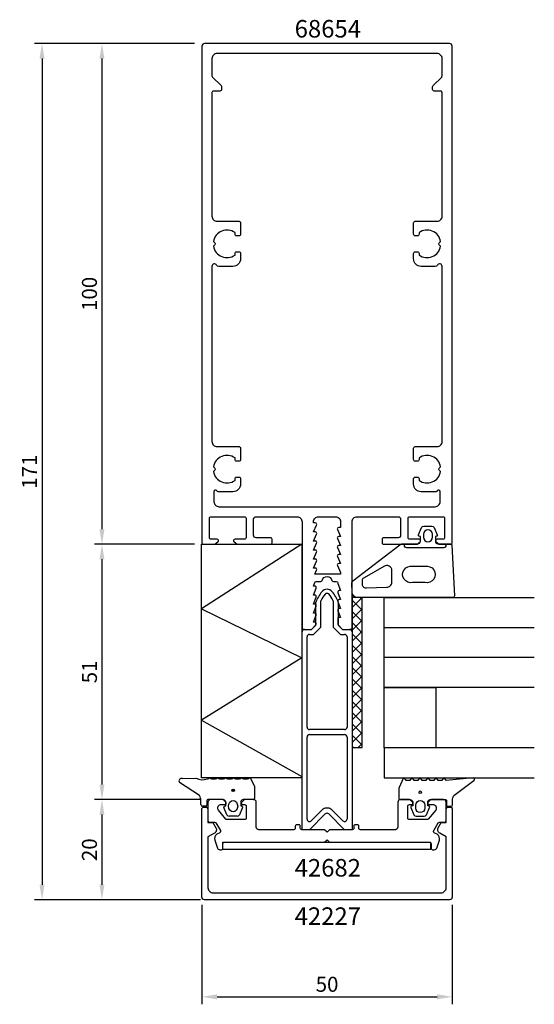
# Model space of a CAD drawing. Extents: x -33 to 70, y -20 to 176.
import ezdxf

# ---------------------------------------------------------------- set-up
doc = ezdxf.new("R2010")
doc.units = 0
doc.header["$LTSCALE"] = 4
doc.layers.get('Defpoints').update_dxf_attribs({"linetype": 'CONTINUOUS'})
for name, color, linetype in [('sapa_anslutning', 6, 'CONTINUOUS'), ('sapa_artikelnr', 4, 'CONTINUOUS'), ('sapa_fogband', 2, 'CONTINUOUS'), ('sapa_glas', 4, 'CONTINUOUS'), ('sapa_isolator', 4, 'CONTINUOUS'), ('sapa_matt', 1, 'CONTINUOUS'), ('sapa_profil', 7, 'CONTINUOUS')]:
    doc.layers.add(name, color=color, linetype=linetype)
doc.styles.add('ISO', font='isocp3.shx')
doc.dimstyles.new('MASKIN', dxfattribs={"dimscale": 0, "dimtxt": 3, "dimasz": 3, "dimexe": 1.5, "dimexo": 1.5, "dimgap": 1, "dimtad": 1, "dimdec": 8, "dimlfac": -1, "dimdsep": 46, "dimtxsty": 'ISO', "dimcen": -5, "dimclrd": 256, "dimclre": 256, "dimclrt": 256, "dimadec": 0, "dimazin": 0, "dimtfac": 1, "dimtdec": 8, "dimtmove": 2, "dimatfit": 3, "dimfxl": 1, "dimtolj": 1, "dimarcsym": 0})

# ---------------------------------------------------------------- blocks, each defined once
blk = doc.blocks.new('*D59')
at = {"layer": 'Defpoints', "color": 0}
for p in [(3.07, 1.1), (53.07, 1.1), (53.07, -18.78)]:
    blk.add_point(p, dxfattribs=at)
at = {"layer": 'sapa_matt', "lineweight": -2}
for p, q in [((3.07, -0.4), (3.07, -20.28)), ((53.07, -0.4), (53.07, -20.28)), ((6.07, -18.78), (50.07, -18.78))]:
    blk.add_line(p, q, dxfattribs=at)
at = {"layer": 'sapa_matt'}
for points in [[(6.07, -18.28), (6.07, -19.28), (3.07, -18.78)], [(50.07, -18.28), (50.07, -19.28), (53.07, -18.78)]]:
    blk.add_solid(points, dxfattribs=at)
at = {"layer": 'sapa_matt', "color": 2, "insert": (28.07, -16.28), "char_height": 3, "attachment_point": 5, "style": 'ISO'}
blk.add_mtext('\\A1;50', dxfattribs=at)
blk = doc.blocks.new('*D58')
at = {"layer": 'Defpoints', "color": 0}
for p in [(3.04, 171.6), (-28.91, 0.6), (3.04, 0.6)]:
    blk.add_point(p, dxfattribs=at)
at = {"layer": 'sapa_matt', "lineweight": -2}
for p, q in [((1.54, 171.6), (-30.41, 171.6)), ((-28.91, 168.6), (-28.91, 3.6)), ((1.54, 0.6), (-30.41, 0.6))]:
    blk.add_line(p, q, dxfattribs=at)
at = {"layer": 'sapa_matt'}
for points in [[(-29.41, 168.6), (-28.41, 168.6), (-28.91, 171.6)], [(-29.41, 3.6), (-28.41, 3.6), (-28.91, 0.6)]]:
    blk.add_solid(points, dxfattribs=at)
at = {"layer": 'sapa_matt', "color": 2, "insert": (-31.41, 86.1), "char_height": 3, "attachment_point": 5, "rotation": 90, "style": 'ISO'}
blk.add_mtext('\\A1;171', dxfattribs=at)
blk = doc.blocks.new('*D57')
at = {"layer": 'Defpoints', "color": 0}
for p in [(4.24, 20.6), (-16.93, 0.6), (4.24, 0.6)]:
    blk.add_point(p, dxfattribs=at)
at = {"layer": 'sapa_matt', "lineweight": -2}
for p, q in [((2.74, 20.6), (-18.43, 20.6)), ((-16.93, 17.6), (-16.93, 3.6)), ((2.74, 0.6), (-18.43, 0.6))]:
    blk.add_line(p, q, dxfattribs=at)
at = {"layer": 'sapa_matt'}
for points in [[(-17.43, 17.6), (-16.43, 17.6), (-16.93, 20.6)], [(-17.43, 3.6), (-16.43, 3.6), (-16.93, 0.6)]]:
    blk.add_solid(points, dxfattribs=at)
at = {"layer": 'sapa_matt', "color": 2, "insert": (-19.43, 10.6), "char_height": 3, "attachment_point": 5, "rotation": 90, "style": 'ISO'}
blk.add_mtext('\\A1;20', dxfattribs=at)
blk = doc.blocks.new('*D56')
at = {"layer": 'Defpoints', "color": 0}
for p in [(2.84, 71.6), (-16.93, 20.6), (4.24, 20.6)]:
    blk.add_point(p, dxfattribs=at)
at = {"layer": 'sapa_matt', "lineweight": -2}
for p, q in [((1.34, 71.6), (-18.43, 71.6)), ((-16.93, 68.6), (-16.93, 23.6)), ((2.74, 20.6), (-18.43, 20.6))]:
    blk.add_line(p, q, dxfattribs=at)
at = {"layer": 'sapa_matt'}
for points in [[(-17.43, 68.6), (-16.43, 68.6), (-16.93, 71.6)], [(-17.43, 23.6), (-16.43, 23.6), (-16.93, 20.6)]]:
    blk.add_solid(points, dxfattribs=at)
at = {"layer": 'sapa_matt', "color": 2, "insert": (-19.43, 46.1), "char_height": 3, "attachment_point": 5, "rotation": 90, "style": 'ISO'}
blk.add_mtext('\\A1;51', dxfattribs=at)
blk = doc.blocks.new('*D55')
at = {"layer": 'Defpoints', "color": 0}
for p in [(3.04, 171.6), (-16.93, 71.6), (3.04, 71.6)]:
    blk.add_point(p, dxfattribs=at)
at = {"layer": 'sapa_matt', "lineweight": -2}
for p, q in [((1.54, 171.6), (-18.43, 171.6)), ((-16.93, 168.6), (-16.93, 74.6)), ((1.54, 71.6), (-18.43, 71.6))]:
    blk.add_line(p, q, dxfattribs=at)
at = {"layer": 'sapa_matt'}
for points in [[(-17.43, 168.6), (-16.43, 168.6), (-16.93, 171.6)], [(-17.43, 74.6), (-16.43, 74.6), (-16.93, 71.6)]]:
    blk.add_solid(points, dxfattribs=at)
at = {"layer": 'sapa_matt', "color": 2, "insert": (-19.43, 121.6), "char_height": 3, "attachment_point": 5, "rotation": 90, "style": 'ISO'}
blk.add_mtext('\\A1;100', dxfattribs=at)

msp = doc.modelspace()

# ---------------------------------------------------------------- hatches: boundary and pattern name
at = {"layer": 'sapa_fogband'}
h = msp.add_hatch(color=256, dxfattribs=at)
edge = h.paths.add_edge_path()
edge.add_arc((9.30427292, 22.45801416), 0.25495098, 0, 360)

# ---------------------------------------------------------------- linework, layer by layer
at = {"layer": 'sapa_anslutning'}
msp.add_lwpolyline([(22.99419488, 24.97417278), (2.99419488, 24.97417278), (2.99419488, 71.59963593), (22.99419488, 71.59963593)], close=True, dxfattribs=at)
msp.add_lwpolyline([(22.99419488, 71.59963593), (2.99419488, 58.71301685), (22.99419488, 48.89011664), (2.99419488, 36.49814928), (22.99419488, 25.23054326)], dxfattribs=at)
at = {"layer": 'sapa_fogband'}
for p, q in [((2.58632373, 21.40609415), (-1.45909033, 24.01443419)), ((-0.82983745, 24.82629437), (1.93704193, 24.89437981)), ((4.14317834, 24.72487371), (4.42534816, 24.82676815)), ((4.77175832, 24.82676815), (4.96552561, 24.72459984)), ((4.96552561, 24.72459984), (5.74302022, 24.72459984)), ((5.74302022, 24.72459984), (6.02534816, 24.82676815)), ((6.37175832, 24.82676815), (6.56552561, 24.72459984)), ((6.56552561, 24.72459984), (7.34302022, 24.72459984)), ((7.34302022, 24.72459984), (7.62534816, 24.82676815)), ((7.97175832, 24.82676815), (8.16552561, 24.72459984)), ((8.16552561, 24.72459984), (8.94302022, 24.72459984)), ((8.94302022, 24.72459984), (9.22534816, 24.82676815)), ((9.57175832, 24.82676815), (9.76552561, 24.72459984)), ((9.76552561, 24.72459984), (10.54302022, 24.72459984)), ((10.54302022, 24.72459984), (10.82534816, 24.82676815)), ((11.17175832, 24.82676815), (11.36552561, 24.72459984)), ((11.36552561, 24.72459984), (12.14302023, 24.72459984)), ((12.14302023, 24.72459984), (12.42534817, 24.82676815)), ((12.77175833, 24.82676815), (13.527478, 23.42225231)), ((13.55427292, 23.32225231), (13.55427292, 20.79558238)), ((2.85427292, 19.59558238), (2.85427292, 20.40609415)), ((4.05427292, 20.39558238), (4.05427292, 19.49558238)), ((7.30427292, 20.59558238), (4.25427292, 20.59558238)), ((7.80427292, 19.36878746), (7.80427292, 20.09558238)), ((10.80427292, 20.09558238), (10.80427292, 19.36878746)), ((13.35427292, 20.59558238), (11.30427292, 20.59558238)), ((3.85427292, 19.29558238), (3.15427292, 19.29558238)), ((8.04531575, 17.57283883), (7.42521525, 19.01904496)), ((7.55250911, 19.30132755), (7.80427292, 19.36878746)), ((11.18333059, 19.01904496), (10.56323009, 17.57283883)), ((10.80427292, 19.36878746), (11.05603673, 19.30132755)), ((10.11558591, 17.29558238), (8.49295993, 17.29558238))]:
    msp.add_line(p, q, dxfattribs=at)
for points in [[(46.72697156, 73.13340578), (46.47520775, 73.20086569, -0.474057181), (46.34791389, 73.48314828), (46.96801439, 74.92935441, -0.2846003776), (47.41565857, 75.20661086), (49.03828455, 75.20661086, -0.2846003776), (49.48592873, 74.92935441), (50.10602923, 73.48314828, -0.474057181), (49.97873537, 73.20086569), (49.72697156, 73.13340578), (49.72697156, 72.19198037, 0.4142135624), (50.22697156, 71.69198037), (52.73913172, 71.69198037, -0.4027293761), (53.03889927, 71.40378773), (53.52673909, 61.27144095, -0.42579177), (53.22697154, 60.95963359), (39.52143788, 60.95963359), (33.98383411, 60.98516057, -0.3826682381), (33.09250936, 61.97923787), (33.02988871, 63.89706191, -0.2325311832), (33.22455147, 64.29300277), (42.58819752, 71.48386209, -0.165720576), (43.19887201, 71.69198037), (46.22697156, 71.69198037, 0.4142135624), (46.72697156, 72.19198037)], [(47.32697335, 73.00661086, 1), (49.12697335, 73.00661086), (49.12697335, 73.60661086, 1), (47.32697335, 73.60661086)], [(35.0905646, 64.50861149), (35.0905646, 63.59829504, 0.455449129), (35.98188935, 62.91713725), (39.9182963, 63.05102505, 0.4464785875), (41.02697156, 64.04510235), (41.02697156, 66.35168742, 0.6226769977), (39.41629707, 67.14356915), (35.47989012, 64.86240479, 0.3900438909)], [(45.17790306, 67.19198037), (47.67790306, 67.19198037, -1.2311506384), (47.67790306, 63.94298721), (45.17790306, 63.94298721, -1.2311506384)], [(42.44629236, 22.93540723), (42.44629236, 20.79963593, 0.4142135624), (42.64629236, 20.59963593), (44.69629236, 20.59963593, -0.4142135624), (45.19629236, 20.09963593), (45.19629236, 19.37284101), (44.94452855, 19.3053811, 0.474057181), (44.81723469, 19.02309852), (45.43733519, 17.57689238, 0.2846003776), (45.88497937, 17.29963593), (47.50760535, 17.29963593, 0.2846003776), (47.95524953, 17.57689238), (48.57535003, 19.02309852, 0.474057181), (48.44805617, 19.3053811), (48.19629236, 19.37284101), (48.19629236, 20.09963593, -0.4142135624), (48.69629236, 20.59963593), (51.74629236, 20.59963593, -0.4142135624), (51.94629236, 20.39963593), (51.94629236, 19.49963593, 0.4142135624), (52.14629236, 19.29963593), (52.84629236, 19.29963593, 0.4142135624), (53.14629236, 19.59963593), (53.14629236, 20.41014771, -0.1316524976), (53.41424155, 21.41014771), (57.38495409, 24.45150191, 0.876976463), (57.2820485, 24.96884324), (51.85738694, 24.41499845, -0.1353185728), (51.85738694, 24.41499845), (51.61949745, 24.82703514, 0.5773502692), (51.27308728, 24.82703514), (51.03503967, 24.41472458), (50.25754506, 24.41472458), (50.01949745, 24.82703514, 0.5773502692), (49.67308728, 24.82703514), (49.43503967, 24.41472458), (48.65754506, 24.41472458), (48.41949745, 24.82703514, 0.5773502692), (48.07308728, 24.82703514), (47.83503967, 24.41472458), (47.05754506, 24.41472458), (46.81949745, 24.82703514, 0.5773502692), (46.47308728, 24.82703514), (46.23503967, 24.41472458), (45.45754506, 24.41472458), (45.21949745, 24.82703514, 0.5773502692), (44.87308728, 24.82703514), (44.63503967, 24.41472458), (43.85754505, 24.41472458), (43.61949744, 24.82703514, 0.5773502692), (43.27308728, 24.82703514), (42.47308728, 23.03540723, 0.1316524987)], [(45.79629236, 19.49963593, -1), (47.59629236, 19.49963593), (47.59629236, 18.89963593, -1), (45.79629236, 18.89963593)]]:
    msp.add_lwpolyline(points, format="xyb", close=True, dxfattribs=at)
msp.add_lwpolyline([(51.82697156, 71.39198037), (51.82697156, 71.69198037), (51.82697156, 71.39198037, -0.4142135624), (51.32697156, 70.89198037), (44.02697156, 70.89198037, -0.4142135624), (43.52697156, 71.39198037), (43.52697156, 71.69198037)], format="xyb", dxfattribs=at)
for centre in [(9.30427292, 22.45801416), (46.69629236, 22.07116908)]:
    msp.add_circle(centre, 0.25495098, dxfattribs=at)
for centre, radius, start, end in [((-0.98218726, 24.29458765), 0.55310261, 74.0114152334, 210.4318165572), ((3.22956361, 27.27537995), 2.70920172, 241.5047564587, 289.7079899723), ((4.59855324, 24.72676815), 0.2, 30, 150), ((6.19855324, 24.72676815), 0.2, 30, 150), ((7.79855324, 24.72676815), 0.2, 30, 150), ((9.39855324, 24.72676815), 0.2, 30, 150), ((10.99855324, 24.72676815), 0.2, 30, 150), ((12.59855325, 24.72676815), 0.2, 30, 150), ((13.35427292, 23.32225231), 0.2, 359.9999999999, 30.0000002549), ((0.85427292, 20.40609415), 2, 0, 30), ((4.25427292, 20.39558238), 0.2, 90, 180), ((7.30427292, 20.09558238), 0.5, 0, 90), ((11.30427292, 20.09558238), 0.5, 90, 180), ((13.35427292, 20.79558238), 0.2, 270, 0), ((3.15427292, 19.59558238), 0.3, 180, 270), ((3.85427292, 19.49558238), 0.2, 270, 360), ((7.60427292, 19.10814238), 0.2, 105, 206.4545076152), ((11.00427292, 19.10814238), 0.2, 333.5454923848, 75), ((8.49295993, 17.79558238), 0.5, 206.4545076152, 270), ((10.11558591, 17.79558238), 0.5, 270, 333.5454923848)]:
    msp.add_arc(centre, radius, start, end, dxfattribs=at)
msp.add_ellipse((9.29357438, 19.28279959), major_axis=(0, 1.13550725), ratio=0.8005144061, dxfattribs=at)
at = {"layer": 'sapa_glas'}
for points in [[(69.50109202, 42.97417278), (39.50109202, 42.97417278), (39.50109202, 60.97417278), (69.50109202, 60.97417278)], [(69.50109202, 48.97417278), (39.50109202, 48.97417278), (39.50109202, 54.97417278), (69.50109202, 54.97417278)], [(69.50109202, 30.97417278), (39.50109202, 30.97417278), (39.50109202, 24.97417278), (69.50109202, 24.97417278)]]:
    msp.add_lwpolyline(points, dxfattribs=at)
msp.add_lwpolyline([(39.50109202, 42.97417278), (49.81578206, 42.97417278), (49.81578206, 30.97417278), (39.50109202, 30.97417278)], close=True, dxfattribs=at)
at = {"layer": 'sapa_isolator'}
for p, q in [((35.06887138, 60.98476856), (33.06887138, 60.98476856)), ((33.06887138, 60.98476856), (33.06887138, 30.98476856)), ((33.06887138, 58.96343425), (35.06887138, 60.96343425)), ((34.76326152, 60.98476856), (35.06887138, 60.6791587)), ((35.06887138, 30.98476856), (35.06887138, 60.98476856)), ((25.81693557, 55.44963593), (25.81693557, 60.00466889)), ((26.81693557, 55.03542237), (26.81693557, 60.32982391)), ((29.31693557, 60.32982391), (29.31693557, 55.03542237)), ((30.31693557, 60.00466889), (30.31693557, 55.44963593)), ((33.06887138, 60.43409467), (35.06887138, 58.43409467)), ((33.06887138, 56.71837022), (35.06887138, 58.71837022)), ((33.06887138, 58.18903064), (35.06887138, 56.18903064)), ((24.96693557, 54.59963593), (25.81693557, 55.44963593)), ((30.31693557, 55.44963593), (31.16693557, 54.59963593)), ((33.06887138, 54.47330619), (35.06887138, 56.47330619)), ((33.06887138, 55.94396661), (35.06887138, 53.94396661)), ((23.06693557, 14.59963593), (23.06693557, 54.09963593)), ((23.56693557, 54.59963593), (24.96693557, 54.59963593)), ((24.06693557, 35.09963593), (24.06693557, 53.09963593)), ((24.56693557, 53.59963593), (25.38114913, 53.59963593)), ((25.38114913, 53.59963593), (26.81693557, 55.03542237)), ((29.31693557, 55.03542237), (30.752722, 53.59963593)), ((30.752722, 53.59963593), (31.56693557, 53.59963593)), ((31.16693557, 54.59963593), (32.56693557, 54.59963593)), ((32.06693557, 53.09963593), (32.06693557, 35.09963593)), ((33.06693557, 54.09963593), (33.06693557, 14.59963593)), ((33.06887138, 52.22824216), (35.06887138, 54.22824216)), ((33.06887138, 53.69890258), (35.06887138, 51.69890258)), ((33.06887138, 49.98317813), (35.06887138, 51.98317813)), ((33.06887138, 51.45383855), (35.06887138, 49.45383855)), ((33.06887138, 47.7381141), (35.06887138, 49.7381141)), ((33.06887138, 49.20877452), (35.06887138, 47.20877452)), ((33.06887138, 45.49305007), (35.06887138, 47.49305007)), ((33.06887138, 46.96371049), (35.06887138, 44.96371049)), ((33.06887138, 43.24798604), (35.06887138, 45.24798604)), ((33.06887138, 44.71864646), (35.06887138, 42.71864646)), ((33.06887138, 41.00292201), (35.06887138, 43.00292201)), ((33.06887138, 42.47358243), (35.06887138, 40.47358243)), ((33.06887138, 38.75785798), (35.06887138, 40.75785798)), ((33.06887138, 40.2285184), (35.06887138, 38.2285184)), ((33.06887138, 36.51279395), (35.06887138, 38.51279395)), ((33.06887138, 37.98345437), (35.06887138, 35.98345437)), ((33.06887138, 34.26772992), (35.06887138, 36.26772992)), ((33.06887138, 35.73839034), (35.06887138, 33.73839034)), ((31.56693557, 34.59963593), (24.56693557, 34.59963593)), ((24.56693557, 33.59963593), (31.56693557, 33.59963593)), ((33.06887138, 32.02266589), (35.06887138, 34.02266589)), ((33.06887138, 33.49332631), (35.06887138, 31.49332631)), ((24.06693557, 16.72095627), (24.06693557, 33.09963593)), ((32.06693557, 33.09963593), (32.06693557, 16.72095627)), ((34.27603809, 30.98476856), (35.06887138, 31.77760186)), ((33.06887138, 31.24826228), (33.33236509, 30.98476856)), ((33.06887138, 30.98476856), (35.06887138, 30.98476856)), ((27.71338217, 17.74608254), (24.56693557, 14.59963593)), ((27.15272201, 18.59963593), (24.92048896, 16.36740288)), ((28.27404234, 18.89252915), (27.85982879, 18.89252915)), ((31.56693557, 14.59963593), (28.42048895, 17.74608254)), ((31.21338218, 16.36740288), (28.98114912, 18.59963593)), ((24.56693557, 14.59963593), (23.06693557, 14.59963593)), ((33.06693557, 14.59963593), (31.56693557, 14.59963593))]:
    msp.add_line(p, q, dxfattribs=at)
for centre, radius, start, end in [((32.18274855, 57.75474586), 6.75172042, 139.6717730107, 160.5346337949), ((32.18274855, 57.75474586), 5.95172042, 139.2977511866, 154.3634393053), ((28.06693557, 61.24321236), 1.35642357, 40.5048287285, 139.4951712715), ((28.08670526, 61.1902034), 0.60977398, 60.1111968579, 133.0183918648), ((23.95112258, 57.75474586), 5.95172042, 25.6365606948, 41.7627306313), ((23.95112258, 57.75474586), 6.75172042, 19.4653662051, 40.3282269893), ((23.56693557, 54.09963593), 0.5, 90, 180), ((24.56693557, 53.09963593), 0.5, 90, 180), ((31.56693557, 53.09963593), 0.5, 0, 90), ((32.56693557, 54.09963593), 0.5, 0, 90), ((24.56693557, 35.09963593), 0.5, 180, 270), ((24.56693557, 33.09963593), 0.5, 90, 180), ((31.56693557, 35.09963593), 0.5, 270, 0), ((31.56693557, 33.09963593), 0.5, 0, 90), ((27.85982879, 17.89252915), 1, 90, 134.9999999397), ((28.06693556, 17.39252915), 0.5, 45, 135), ((28.27404234, 17.89252915), 1, 45.0000000603, 90), ((24.56693557, 16.72095627), 0.5, 180, 314.9999999397), ((31.56693557, 16.72095627), 0.5, 225.0000000603, 360)]:
    msp.add_arc(centre, radius, start, end, dxfattribs=at)
at = {"layer": 'sapa_profil'}
for p, q in [((7.25290753, 12.13885743), (48.75290753, 12.13885743)), ((7.25290753, 10.63885743), (7.25290753, 12.13885743)), ((48.75290753, 12.13885743), (48.75290753, 10.63885743)), ((48.75290753, 10.63885743), (7.25290753, 10.63885743))]:
    msp.add_line(p, q, dxfattribs=at)
for points in [[(22.06693557, 77.09963593, -0.4142135624), (23.06693557, 76.09963593), (23.06693557, 54.89963593, 0.4142135624), (23.36693557, 54.59963593), (24.99119957, 54.59963593), (25.8290676, 55.5375039, 0.6681786379), (25.61693557, 56.04963593), (25.36693557, 56.04963593), (25.89021587, 57.42587053, 0.5450207799), (25.61693557, 57.84963593), (25.36693557, 57.84963593), (25.89021587, 59.22587053, 0.5450207799), (25.61693557, 59.64963593), (25.36693557, 59.64963593), (25.89021587, 61.02587053, 0.5450207799), (25.61693557, 61.44963593), (25.36693557, 61.44963593), (25.89021587, 62.82587053, 0.5450207799), (25.61693557, 63.24963593), (25.36693557, 63.24963593), (25.59469828, 63.97335323, -0.2945484963), (25.8680531, 64.14958789), (26.80263563, 64.14938071, 0.3475954754), (27.09460905, 64.38013475, -0.7905229096), (29.04059966, 64.38014496, 0.3476065659), (29.33258738, 64.14939398), (29.91692823, 64.1495407, -0.4102317531), (30.21696386, 63.85368905, 0.0712587206), (30.23019118, 63.76964513), (30.76693557, 62.34963593), (30.51693557, 62.34963593, 0.5450200691), (30.24365457, 61.92587093), (30.76693557, 60.54963593), (30.51693557, 60.54963593, 0.5450200691), (30.24365457, 60.12587093), (30.76693557, 58.74963593), (30.51693557, 58.74963593, 0.5450200691), (30.24365457, 58.32587093), (30.76693557, 56.94963593), (30.21693557, 56.94963593), (30.21693557, 55.74963593, 0.1989123674), (30.30480357, 55.53750393), (31.14267157, 54.59963593), (32.76693557, 54.59963593, 0.4142135624), (33.06693557, 54.89963593), (33.06693557, 76.09963593, -0.4142135624), (34.06693557, 77.09963593), (42.26693557, 77.09963593, -0.4142135624), (42.76693557, 76.59963593), (42.76693557, 73.39963593, -0.4142135624), (42.26693557, 72.89963593), (39.36693557, 72.89963593, 0.4142135624), (39.06693557, 72.59963593), (39.06693557, 71.89963593, 0.4142135624), (39.36693557, 71.59963593), (46.06693557, 71.59963593), (46.65331958, 72.06455935, 0.710599502), (46.46693557, 72.59963593), (44.56693557, 72.59963593, -0.4142135624), (44.26693557, 72.89963593), (44.26693557, 76.79963593, -0.4142135624), (44.56693557, 77.09963593), (51.26693557, 77.09963593, -0.4142135624), (51.56693557, 76.79963593), (51.56693557, 72.89963593, -0.4142135624), (51.26693557, 72.59963593), (50.06693557, 72.59963593, 0.7105990648), (49.88055157, 72.06455993), (50.46693557, 71.59963593), (52.76693557, 71.59963593, 0.4142135624), (53.06693557, 71.89963593), (53.06693557, 171.09963593, 0.4142135624), (52.56693557, 171.59963593), (3.56693557, 171.59963593, 0.4142135624), (3.06693557, 171.09963593), (3.06693557, 71.89963593, 0.4142135624), (3.36693557, 71.59963593), (5.66693557, 71.59963593), (6.25331958, 72.06455935, 0.710599502), (6.06693557, 72.59963593), (4.86693557, 72.59963593, -0.4142135624), (4.56693557, 72.89963593), (4.56693557, 76.79963593, -0.4142135624), (4.86693557, 77.09963593), (11.56693557, 77.09963593, -0.4142135624), (11.86693557, 76.79963593), (11.86693557, 72.89963593, -0.4142135624), (11.56693557, 72.59963593), (9.66693557, 72.59963593, 0.710599502), (9.48055155, 72.06455935), (10.06693557, 71.59963593), (16.76693557, 71.59963593, 0.4142135624), (17.06693557, 71.89963593), (17.06693557, 72.59963593, 0.4142135624), (16.76693557, 72.89963593), (13.86693557, 72.89963593, -0.4142135624), (13.36693557, 73.39963593), (13.36693557, 76.59963593, -0.4142135624), (13.86693557, 77.09963593)], [(5.06693557, 165.1239, 0.1989123674), (5.15480353, 164.91176797), (6.8790676, 163.1875039, -0.1989123674), (6.96693557, 162.97537186), (6.96693557, 162.39963593, -0.4142135624), (6.66693557, 162.09963593), (5.36693557, 162.09963593, 0.4142135624), (5.06693557, 161.79963593), (5.06693557, 137.09963593, 0.4142135624), (6.06693557, 136.09963593), (10.46693557, 136.09963593, -0.4142135624), (10.76693557, 135.79963593), (10.76693557, 133.49963593, -0.4142135624), (10.46693557, 133.19963593), (9.96693557, 133.19963593, -0.4142135624), (9.66693557, 133.49963593), (9.66693557, 133.83626286, 0.5535245743), (5.35638135, 132.06374353), (5.64371226, 131.77641263, -0.4142135624), (5.64371226, 131.42285924), (5.35638135, 131.13552833, 0.5535245743), (9.66693557, 129.36300901), (9.66693557, 129.69963593, -0.4142135624), (9.96693557, 129.99963593), (10.46693557, 129.99963593, -0.4142135624), (10.76693557, 129.69963593), (10.76693557, 128.59963593, -0.4142135624), (9.26693557, 127.09963593), (6.43296097, 127.09963593, -0.2679491924), (5.99994827, 127.34963593, 0.767326988), (5.06693557, 127.09963593), (5.06693557, 92.09963593, 0.4142135624), (6.06693557, 91.09963593), (10.46693557, 91.09963593, -0.4142135624), (10.76693557, 90.79963593), (10.76693557, 88.49963593, -0.4142135624), (10.46693557, 88.19963593), (9.96693557, 88.19963593, -0.4142135624), (9.66693557, 88.49963593), (9.66693557, 88.83626286, 0.5535245743), (5.35638135, 87.06374353), (5.64371226, 86.77641263, -0.4142135624), (5.64371226, 86.42285924), (5.35638135, 86.13552833, 0.5535245743), (9.66693557, 84.36300901), (9.66693557, 84.69963593, -0.4142135624), (9.96693557, 84.99963593), (10.46693557, 84.99963593, -0.4142135624), (10.76693557, 84.69963593), (10.76693557, 83.59963593, -0.4142135624), (9.26693557, 82.09963593), (6.28655081, 82.09963593, -0.2679491924), (6.02674319, 82.24963593, 0.767326988), (5.46693557, 82.09963593), (5.46693557, 80.09963593, 0.4142137812), (6.46693482, 79.09963593), (49.66693557, 79.09963593, 0.414214), (50.66693557, 80.09963593), (50.66693557, 82.09963593, 0.767326988), (50.10712794, 82.24963593, -0.2679491924), (49.84732032, 82.09963593), (46.86693557, 82.09963593, -0.4142135624), (45.36693557, 83.59963593), (45.36693557, 84.69963593, -0.4142135624), (45.66693557, 84.99963593), (46.16693557, 84.99963593, -0.4142135624), (46.46693557, 84.69963593), (46.46693557, 84.36300901, 0.5535245743), (50.77748978, 86.13552833), (50.49015887, 86.42285924, -0.4142135624), (50.49015887, 86.77641263), (50.77748978, 87.06374353, 0.5535245743), (46.46693557, 88.83626286), (46.46693557, 88.49963593, -0.4142135624), (46.16693557, 88.19963593), (45.66693557, 88.19963593, -0.4142135624), (45.36693557, 88.49963593), (45.36693557, 90.79963593, -0.4142135624), (45.66693557, 91.09963593), (50.06693557, 91.09963593, 0.4142135624), (51.06693557, 92.09963593), (51.06693557, 127.09963593, 0.767326988), (50.13392286, 127.34963593, -0.2679491924), (49.70091016, 127.09963593), (46.86693557, 127.09963593, -0.4142135624), (45.36693557, 128.59963593), (45.36693557, 129.69963593, -0.4142135624), (45.66693557, 129.99963593), (46.16693557, 129.99963593, -0.4142135624), (46.46693557, 129.69963593), (46.46693557, 129.36300901, 0.5535245743), (50.77748978, 131.13552833), (50.49015887, 131.42285924, -0.4142135624), (50.49015887, 131.77641263), (50.77748978, 132.06374353, 0.5535245743), (46.46693557, 133.83626286), (46.46693557, 133.49963593, -0.4142135624), (46.16693557, 133.19963593), (45.66693557, 133.19963593, -0.4142135624), (45.36693557, 133.49963593), (45.36693557, 135.79963593, -0.4142135624), (45.66693557, 136.09963593), (50.06693557, 136.09963593, 0.4142135624), (51.06693557, 137.09963593), (51.06693557, 161.79963593, 0.4142135624), (50.76693557, 162.09963593), (49.46693557, 162.09963593, -0.4142135624), (49.16693557, 162.39963593), (49.16693557, 162.97537186, -0.1989123674), (49.25480353, 163.1875039), (50.9790676, 164.91176797, 0.1989123674), (51.06693557, 165.1239), (51.06693557, 168.59963593, 0.4142135624), (50.06693557, 169.59963593), (6.06693557, 169.59963593, 0.4142135624), (5.06693557, 168.59963593)], [(25.36693557, 74.04963593), (25.99021587, 75.42587053, 0.5450207799), (25.71693557, 75.84963593), (25.36693557, 75.84963593), (25.36693557, 76.09963593, -0.4142135624), (26.36693557, 77.09963593), (29.76693557, 77.09963593, -0.4142135624), (30.76693557, 76.09963593), (30.76693557, 74.94963593), (30.41693557, 74.94963593, 0.5450200691), (30.14365457, 74.52587093), (30.76693557, 73.14963593), (30.41693557, 73.14963593, 0.5450200691), (30.14365457, 72.72587093), (30.76693557, 71.34963593), (30.41693557, 71.34963593, 0.5450200691), (30.14365457, 70.92587093), (30.76693557, 69.54963593), (30.41693557, 69.54963593, 0.5450200691), (30.14365457, 69.12587093), (30.76693557, 67.74963593), (30.41693557, 67.74963593, 0.5450200691), (30.14365457, 67.32587093), (30.76693557, 65.94963593), (30.76693557, 65.64963593), (25.63866793, 65.64963593), (25.99021587, 66.42587053, 0.5450207799), (25.71693557, 66.84963593), (25.36693557, 66.84963593), (25.99021557, 68.22587093, 0.545020515), (25.71693557, 68.64963593), (25.36693557, 68.64963593), (25.99021587, 70.02587053, 0.5450207799), (25.71693557, 70.44963593), (25.36693557, 70.44963593), (25.99021587, 71.82587053, 0.5450207799), (25.71693557, 72.24963593), (25.36693557, 72.24963593), (25.99021587, 73.62587053, 0.5450207799), (25.71693557, 74.04963593)], [(49.39289746, 14.41255245), (50.28033302, 15.94963593, -0.2679491924), (50.54014065, 16.09963593), (51.56693557, 16.09963593, 0.4142135624), (51.86693557, 16.39963593), (51.86693557, 20.09963593, 0.4142135624), (51.36693557, 20.59963593), (48.91693557, 20.59963593, 0.1989123674), (48.70480353, 20.51176797), (48.30480353, 20.11176797, 0.6681786379), (48.51693557, 19.59963593), (49.36693557, 19.59963593, -0.4142135624), (49.86693557, 19.09963593), (49.86693557, 18.708827, -0.1763269807), (49.7967489, 18.51599072), (48.27865734, 16.70679965, -0.2216946626), (48.04884401, 16.59963593), (44.51693557, 16.59963593, -0.4142135624), (44.21693557, 16.89963593), (44.21693557, 19.29963593, -0.4142135624), (44.51693557, 19.59963593), (44.91693557, 19.59963593, 0.6681786379), (45.1290676, 20.11176797), (44.7290676, 20.51176797, 0.1989123674), (44.51693557, 20.59963593), (42.71693557, 20.59963593, 0.4142135624), (42.21693557, 20.09963593), (42.21693557, 15.09963593, -0.4142135624), (41.71693557, 14.59963593), (34.71693557, 14.59963593, -0.4142135624), (34.41693557, 14.89963593), (34.41693557, 15.29963593, 0.4142135624), (34.11693557, 15.59963593), (33.71693557, 15.59963593, 0.4142135624), (33.41693557, 15.29963593), (33.41693557, 14.89963593, -0.4142135624), (33.11693557, 14.59963593), (28.69119963, 14.59963593, 0.1989123674), (28.4790676, 14.51176797), (28.06693557, 14.09963593), (27.65480353, 14.51176797, 0.1989123674), (27.4426715, 14.59963593), (23.01693557, 14.59963593, -0.4142135624), (22.71693557, 14.89963593), (22.71693557, 15.29963593, 0.4142135624), (22.41693557, 15.59963593), (22.01693557, 15.59963593, 0.4142135624), (21.71693557, 15.29963593), (21.71693557, 14.89963593, -0.4142135624), (21.41693557, 14.59963593), (14.41693557, 14.59963593, -0.4142135624), (13.91693557, 15.09963593), (13.91693557, 20.09963593, 0.4142135624), (13.41693557, 20.59963593), (11.61693557, 20.59963593, 0.1989123674), (11.40480353, 20.51176797), (11.00480353, 20.11176797, 0.6681786379), (11.21693557, 19.59963593), (11.61693557, 19.59963593, -0.4142135624), (11.91693557, 19.29963593), (11.91693557, 16.89963593, -0.4142135624), (11.61693557, 16.59963593), (8.08502713, 16.59963593, -0.2216946626), (7.85521379, 16.70679965), (6.33712223, 18.51599072, -0.1763269807), (6.26693557, 18.708827), (6.26693557, 19.09963593, -0.4142135624), (6.76693557, 19.59963593), (7.61693557, 19.59963593, 0.6681786379), (7.8290676, 20.11176797), (7.4290676, 20.51176797, 0.1989123674), (7.21693557, 20.59963593), (4.76693557, 20.59963593, 0.4142135624), (4.26693557, 20.09963593), (4.26693557, 16.39963593, 0.4142135624), (4.56693557, 16.09963593), (5.59373048, 16.09963593, -0.2679491924), (5.85353811, 15.94963593), (6.74097367, 14.41255245, -0.4142135624), (6.63116605, 14.00274482), (6.06693557, 13.6769862, 0.3585283101), (5.62083198, 12.48709661), (6.1512103, 10.93770384, 0.3205991446), (6.62426209, 10.59963593), (6.96693557, 10.59963593, 0.4142135624), (7.26693557, 10.89963593), (7.26693557, 11.79963593, -0.4142135624), (7.56693557, 12.09963593), (27.4426715, 12.09963593, 0.1989123674), (27.65480353, 12.1875039), (28.06693557, 12.59963593), (28.4790676, 12.1875039, 0.1989123674), (28.69119963, 12.09963593), (48.56693557, 12.09963593, -0.4142135624), (48.86693557, 11.79963593), (48.86693557, 10.89963593, 0.4142135624), (49.16693557, 10.59963593), (49.50960904, 10.59963593, 0.3205991446), (49.98266083, 10.93770384), (50.51303915, 12.48709661, 0.3585283101), (50.06693557, 13.6769862), (49.50270508, 14.00274482, -0.4142135624)], [(50.86693557, 16.00116086), (51.86693557, 16.00116086), (51.86693557, 18.60116086, -0.4142135624), (52.36693557, 19.10116086), (52.76693557, 19.10116086, -0.4142135624), (53.06693557, 18.80116086), (53.06693557, 1.09963593, -0.4142135624), (52.56693557, 0.59963593), (3.56693557, 0.59963593, -0.4142135624), (3.06693557, 1.09963593), (3.06693557, 18.80116086, -0.4142135624), (3.36693557, 19.10116086), (3.76693557, 19.10116086, -0.4142135624), (4.26693557, 18.60116086), (4.26693557, 16.00116086), (5.26693557, 16.00116086), (5.84659634, 14.9971281, -0.415539293), (5.55062292, 13.90250913), (4.26693557, 13.16137189), (4.26693557, 2.99963593, 0.4142135624), (5.26693557, 1.99963593), (50.86693557, 1.99963593, 0.4142135624), (51.86693557, 2.99963593), (51.86693557, 13.16137189), (50.58324821, 13.90250913, -0.415539293), (50.28727479, 14.9971281)]]:
    msp.add_lwpolyline(points, format="xyb", close=True, dxfattribs=at)

# ---------------------------------------------------------------- texts
at = {"layer": 'sapa_artikelnr', "char_height": 3.5, "width": 41.7245240215, "attachment_point": 1, "style": 'ISO'}
for s, insert in [('68654', (21.59492527, 176.29789227)), ('42682', (21.59492527, 8.73892914)), ('42227', (21.59492527, -0.91506593))]:
    msp.add_mtext(s, dxfattribs=dict(at, insert=insert))

# ---------------------------------------------------------------- dimensions: what is measured, and where the dimension line sits
at = {"layer": 'sapa_matt'}
for base, p1, p2, picture, middle in [((-28.9075209339, 0.5996359328), (3.0394946831, 171.5996359318), (3.0394946831, 0.5996359328), '*D58', (-31.4075209339, 86.0996359323)), ((-16.9330644347, 71.5996359318), (3.0394946831, 171.5996359318), (3.0394946831, 71.5996359318), '*D55', (-19.4330644347, 121.5996359318)), ((-16.9338723445, 20.5996359328), (2.8394946831, 71.5996359318), (4.2394946831, 20.5996359328), '*D56', (-19.4338723445, 46.0996359323)), ((-16.9338723445, 0.5996359328), (4.2394946831, 20.5996359328), (4.2394946831, 0.5996359328), '*D57', (-19.4341676201, 10.5996359328))]:
    dim = msp.add_linear_dim(base=base, p1=p1, p2=p2, angle=90, dimstyle='MASKIN', override={"dimscale": 1, "dimclrt": 2}, dxfattribs=at)
    dim.commit()
    dim.dimension.update_dxf_attribs({"geometry": picture, "text_midpoint": middle})
dim = msp.add_linear_dim(base=(53.0669355653, -18.7751184699), p1=(3.0669355653, 1.0996359328), p2=(53.0669355653, 1.0996359328), dimstyle='MASKIN', override={"dimscale": 1, "dimclrt": 2}, dxfattribs=at)
dim.commit()
dim.dimension.update_dxf_attribs({"geometry": '*D59', "text_midpoint": (28.0669355653, -16.2751184699)})

doc.saveas('drawing.dxf')
